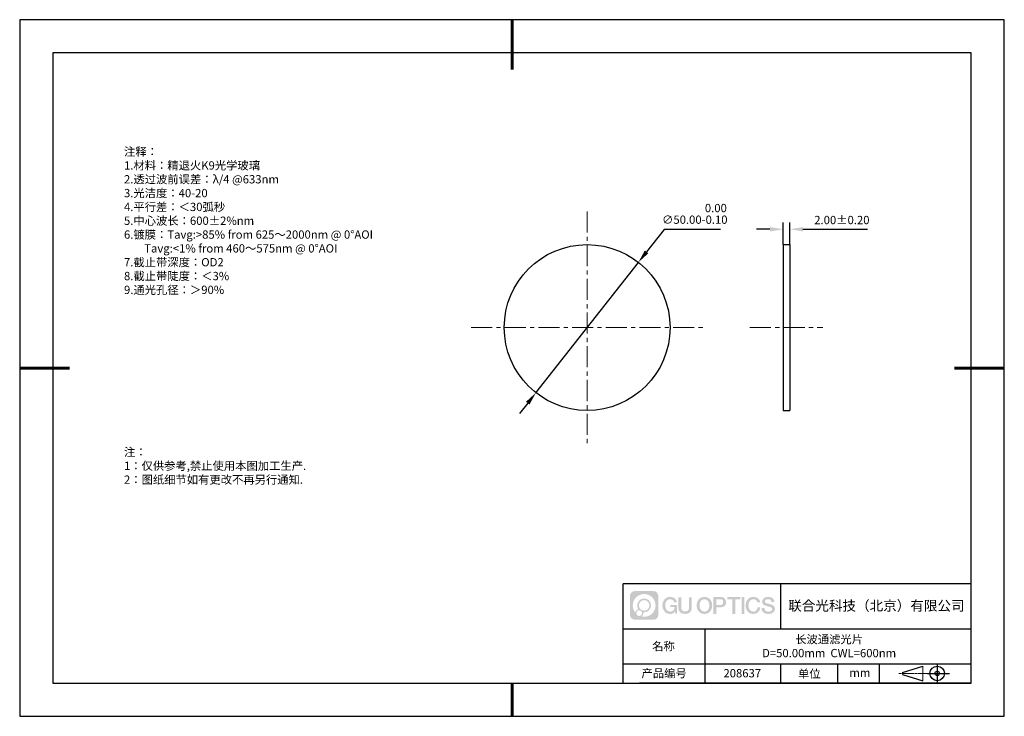
# Model space of a CAD drawing. Units: millimetres. Extents: x 0 to 297, y -2 to 208.
import ezdxf

# ---------------------------------------------------------------- set-up
doc = ezdxf.new("R2010")
doc.units = ezdxf.units.MM
doc.header["$PDSIZE"] = -1
doc.linetypes.add('CENTER', pattern=[10.16, 6.35, -1.27, 1.27, -1.27])
for name, color, linetype in [('1轮廓实线层', 7, 'Continuous'), ('6文字层', 3, 'Continuous'), ('细实线层', 7, 'Continuous')]:
    doc.layers.add(name, color=color, linetype=linetype)
for name, color, linetype, lineweight in [('3中心线层', 1, 'CENTER', 9), ('7标注层', 4, 'Continuous', 5), ('粗实线层', 7, 'Continuous', 25)]:
    doc.layers.add(name, color=color, linetype=linetype, lineweight=lineweight)
doc.styles.add('TH-GBD2M', font='calibri.ttf', dxfattribs={"width": 0.8, "height": 2.5})
doc.styles.add('标准', font='txt', dxfattribs={"height": 9.59})
doc.dimstyles.new('ISO-25', dxfattribs={"dimtxt": 2.5, "dimasz": 4, "dimexe": 1.25, "dimexo": 0.625, "dimtad": 1, "dimdsep": 46, "dimtxsty": 'Standard', "dimcen": 2.5, "dimadec": 0, "dimazin": 0, "dimtfac": 1, "dimtmove": 0, "dimatfit": 3, "dimfxl": 1, "dimarcsym": 0})
doc.dimstyles.new('TH-GBD2M', dxfattribs={"dimtxt": 3.5, "dimasz": 4, "dimexe": 2, "dimexo": 0, "dimgap": 1.5, "dimtad": 1, "dimdec": 4, "dimzin": 9, "dimdsep": 46, "dimtxsty": 'TH-GBD2M', "dimcen": 0, "dimclrt": 3, "dimadec": 0, "dimazin": 3, "dimtfac": 1, "dimtdec": 4, "dimtofl": 0, "dimtmove": 0, "dimatfit": 3, "dimfxl": 1, "dimtolj": 1, "dimtzin": 0, "dimarcsym": 0})

# ---------------------------------------------------------------- blocks, each defined once
blk = doc.blocks.new('*D9')
at = {"layer": '7标注层', "color": 0, "lineweight": -2, "transparency": 16777216}
for p, q in [((193.99, 144.94), (188.68, 138.19)), ((210.97, 144.94), (193.99, 144.94)), ((155.31, 95.73), (186.21, 135.04)), ((152.84, 92.59), (150.37, 89.44))]:
    blk.add_line(p, q, dxfattribs=at)
at = {"layer": '7标注层', "color": 0, "transparency": 16777216}
for points in [[(188.16, 138.6), (189.21, 137.77), (186.21, 135.04)], [(152.32, 93), (153.36, 92.17), (155.31, 95.73)]]:
    blk.add_solid(points, dxfattribs=at)
at = {"layer": 'Defpoints', "color": 0, "transparency": 16777216}
for p in [(186.21, 135.04), (155.31, 95.73)]:
    blk.add_point(p, dxfattribs=at)
at = {"layer": '7标注层', "color": 0, "transparency": 16777216, "insert": (203.24, 149.66), "char_height": 2.5, "attachment_point": 5, "style": 'TH-GBD2M'}
blk.add_mtext('∅50.00\\S 0.00^ -0.10;', dxfattribs=at)
blk = doc.blocks.new('*D10')
at = {"layer": '7标注层', "color": 0, "lineweight": -2, "transparency": 16777216}
for p, q in [((229.87, 140.39), (229.87, 147.02)), ((231.87, 140.39), (231.87, 147.02)), ((225.87, 145.02), (221.87, 145.02)), ((235.87, 145.02), (255.32, 145.02))]:
    blk.add_line(p, q, dxfattribs=at)
at = {"layer": '7标注层', "color": 0, "transparency": 16777216}
for points in [[(225.87, 145.69), (225.87, 144.36), (229.87, 145.02)], [(235.87, 145.69), (235.87, 144.36), (231.87, 145.02)]]:
    blk.add_solid(points, dxfattribs=at)
at = {"layer": 'Defpoints', "color": 0, "transparency": 16777216}
for p in [(231.87, 145.02), (229.87, 140.39), (231.87, 140.39)]:
    blk.add_point(p, dxfattribs=at)
at = {"layer": '7标注层', "color": 3, "transparency": 16777216, "insert": (247.6, 147.8), "char_height": 2.5, "attachment_point": 5, "style": 'TH-GBD2M'}
blk.add_mtext('\\A1;2.00±0.20', dxfattribs=at)
blk = doc.blocks.new('*X11')
at = {"layer": '粗实线层', "lineweight": 60}
for p, q in [((0, 105), (0, 90)), ((-148.5, 0), (-133.5, 0)), ((148.5, 0), (133.5, 0)), ((0, -105), (0, -95))]:
    blk.add_line(p, q, dxfattribs=at)
at = {"layer": '粗实线层'}
for p, q in [((-138.5, 95), (-138.5, -95)), ((138.5, 95), (-138.5, 95)), ((138.5, -95), (138.5, 95)), ((-138.5, -95), (138.5, -95))]:
    blk.add_line(p, q, dxfattribs=at)
at = {"layer": '细实线层'}
for p, q in [((148.5, 105), (-148.5, 105)), ((-148.5, 105), (-148.5, -105)), ((148.5, -105), (148.5, 105)), ((-148.5, -105), (148.5, -105))]:
    blk.add_line(p, q, dxfattribs=at)

msp = doc.modelspace()

# ---------------------------------------------------------------- hatches: boundary and pattern name
at = {"layer": '3中心线层'}
h = msp.add_hatch(color=0, dxfattribs=at)
h.dxf.hatch_style = 1
edge = h.paths.add_edge_path()
edge.add_spline(control_points=[(192.258, 34.445), (192.258, 35.259), (191.599, 35.918), (190.785, 35.918)], knot_values=[7, 7, 7, 7, 8, 8, 8, 8], degree=3, periodic=0)
edge.add_spline(control_points=[(190.785, 35.918), (190.785, 35.918), (185.136, 35.918), (185.136, 35.918)], knot_values=[0, 0, 0, 0, 1, 1, 1, 1], degree=3, periodic=0)
edge.add_spline(control_points=[(185.136, 35.918), (184.322, 35.918), (183.662, 35.259), (183.662, 34.445), (183.662, 34.445), (183.662, 28.796), (183.662, 28.796)], knot_values=[1, 1, 1, 1, 2, 2, 2, 3, 3, 3, 3], degree=3, periodic=0)
edge.add_spline(control_points=[(183.662, 28.796), (183.662, 27.982), (184.322, 27.322), (185.136, 27.322), (185.136, 27.322), (190.785, 27.322), (190.785, 27.322)], knot_values=[3, 3, 3, 3, 4, 4, 4, 5, 5, 5, 5], degree=3, periodic=0)
edge.add_spline(control_points=[(190.785, 27.322), (191.599, 27.322), (192.258, 27.982), (192.258, 28.796), (192.258, 28.796), (192.258, 34.445), (192.258, 34.445)], knot_values=[5, 5, 5, 5, 6, 6, 6, 7, 7, 7, 7], degree=3, periodic=0)
edge = h.paths.add_edge_path(flags=16)
edge.add_spline(control_points=[(184.522, 31.62), (184.522, 33.519), (186.061, 35.059), (187.96, 35.059)], knot_values=[10, 10, 10, 10, 11, 11, 11, 11], degree=3, periodic=0)
edge.add_spline(control_points=[(187.96, 35.059), (189.859, 35.059), (191.399, 33.519), (191.399, 31.62)], knot_values=[11, 11, 11, 11, 12, 12, 12, 12], degree=3, periodic=0)
edge.add_spline(control_points=[(191.399, 31.62), (191.399, 29.721), (189.859, 28.182), (187.96, 28.182)], knot_values=[12, 12, 12, 12, 13, 13, 13, 13], degree=3, periodic=0)
edge.add_spline(control_points=[(187.96, 28.182), (187.691, 28.182), (187.43, 28.214), (187.179, 28.273)], knot_values=[0, 0, 0, 0, 1, 1, 1, 1], degree=3, periodic=0)
edge.add_spline(control_points=[(187.179, 28.273), (187.502, 28.494), (187.715, 28.866), (187.715, 29.287)], knot_values=[1, 1, 1, 1, 2, 2, 2, 2], degree=3, periodic=0)
edge.add_spline(control_points=[(187.715, 29.287), (187.715, 29.378), (187.705, 29.466), (187.686, 29.551)], knot_values=[2, 2, 2, 2, 3, 3, 3, 3], degree=3, periodic=0)
edge.add_spline(control_points=[(187.686, 29.551), (187.776, 29.539), (187.867, 29.533), (187.96, 29.533)], knot_values=[3, 3, 3, 3, 4, 4, 4, 4], degree=3, periodic=0)
edge.add_spline(control_points=[(187.96, 29.533), (189.113, 29.533), (190.048, 30.467), (190.048, 31.62)], knot_values=[4, 4, 4, 4, 5, 5, 5, 5], degree=3, periodic=0)
edge.add_spline(control_points=[(190.048, 31.62), (190.048, 32.773), (189.113, 33.708), (187.96, 33.708), (186.807, 33.708), (185.873, 32.773), (185.873, 31.62)], knot_values=[5, 5, 5, 5, 6, 6, 6, 7, 7, 7, 7], degree=3, periodic=0)
edge.add_spline(control_points=[(185.873, 31.62), (185.873, 31.201), (185.997, 30.811), (186.21, 30.483)], knot_values=[7, 7, 7, 7, 8, 8, 8, 8], degree=3, periodic=0)
edge.add_spline(control_points=[(186.21, 30.483), (185.725, 30.372), (185.35, 29.973), (185.273, 29.477)], knot_values=[8, 8, 8, 8, 9, 9, 9, 9], degree=3, periodic=0)
edge.add_spline(control_points=[(185.273, 29.477), (184.803, 30.064), (184.522, 30.809), (184.522, 31.62)], knot_values=[9, 9, 9, 9, 10, 10, 10, 10], degree=3, periodic=0)
edge = h.paths.add_edge_path(flags=16)
edge.add_spline(control_points=[(186.364, 31.62), (186.364, 32.502), (187.079, 33.217), (187.96, 33.217), (188.842, 33.217), (189.557, 32.502), (189.557, 31.62), (189.557, 30.739), (188.842, 30.024), (187.96, 30.024), (187.079, 30.024), (186.364, 30.739), (186.364, 31.62)], knot_values=[0, 0, 0, 0, 1, 1, 1, 2, 2, 2, 3, 3, 3, 4, 4, 4, 4], degree=3, periodic=0)
edge = h.paths.add_edge_path(flags=16)
edge.add_spline(control_points=[(185.627, 29.287), (185.627, 29.762), (186.012, 30.147), (186.487, 30.147), (186.961, 30.147), (187.346, 29.762), (187.346, 29.287)], knot_values=[1, 1, 1, 1, 2, 2, 2, 3, 3, 3, 3], degree=3, periodic=0)
edge.add_spline(control_points=[(187.346, 29.287), (187.346, 28.812), (186.961, 28.427), (186.487, 28.427)], knot_values=[3, 3, 3, 3, 4, 4, 4, 4], degree=3, periodic=0)
edge.add_spline(control_points=[(186.487, 28.427), (186.012, 28.427), (185.627, 28.812), (185.627, 29.287)], knot_values=[0, 0, 0, 0, 1, 1, 1, 1], degree=3, periodic=0)
edge = h.paths.add_edge_path()
edge.add_spline(control_points=[(197.029, 32.519), (197.029, 32.519), (197.853, 32.519), (197.853, 32.519), (197.724, 33.629), (196.84, 34.202), (195.787, 34.202)], knot_values=[5, 5, 5, 5, 6, 6, 6, 7, 7, 7, 7], degree=3, periodic=0)
edge.add_spline(control_points=[(195.787, 34.202), (194.343, 34.202), (193.479, 33.029), (193.479, 31.623)], knot_values=[4, 4, 4, 4, 5, 5, 5, 5], degree=3, periodic=0)
edge.add_spline(control_points=[(193.479, 31.623), (193.479, 30.216), (194.343, 29.044), (195.787, 29.044)], knot_values=[3, 3, 3, 3, 4, 4, 4, 4], degree=3, periodic=0)
edge.add_spline(control_points=[(195.787, 29.044), (196.375, 29.044), (196.786, 29.216), (197.239, 29.74)], knot_values=[2, 2, 2, 2, 3, 3, 3, 3], degree=3, periodic=0)
edge.add_spline(control_points=[(197.239, 29.74), (197.239, 29.74), (197.367, 29.161), (197.367, 29.161), (197.367, 29.161), (197.502, 29.161), (197.637, 29.161)], knot_values=[0.5, 0.5, 0.5, 0.5, 1.5, 1.5, 1.5, 2, 2, 2, 2], degree=3, periodic=0)
edge.add_spline(control_points=[(197.637, 29.161), (197.772, 29.161), (197.907, 29.161), (197.907, 29.161), (197.907, 29.161), (197.907, 29.323), (197.907, 29.566)], knot_values=[14.749965, 14.749965, 14.749965, 14.749965, 15.249965, 15.249965, 15.249965, 15.5, 15.5, 15.5, 15.5], degree=3, periodic=0)
edge.add_spline(control_points=[(197.907, 29.566), (197.907, 29.809), (197.907, 30.133), (197.907, 30.458)], knot_values=[14.49997, 14.49997, 14.49997, 14.49997, 14.749965, 14.749965, 14.749965, 14.749965], degree=3, periodic=0)
edge.add_spline(control_points=[(197.907, 30.458), (197.907, 30.62), (197.907, 30.782), (197.907, 30.933)], knot_values=[14.3749725, 14.3749725, 14.3749725, 14.3749725, 14.49997, 14.49997, 14.49997, 14.49997], degree=3, periodic=0)
edge.add_spline(control_points=[(197.907, 30.933), (197.907, 31.161), (197.907, 31.366), (197.907, 31.515)], knot_values=[14.1874762, 14.1874762, 14.1874762, 14.1874762, 14.3749725, 14.3749725, 14.3749725, 14.3749725], degree=3, periodic=0)
edge.add_spline(control_points=[(197.907, 31.515), (197.907, 31.564), (197.907, 31.607), (197.907, 31.642)], knot_values=[14.1249775, 14.1249775, 14.1249775, 14.1249775, 14.1874762, 14.1874762, 14.1874762, 14.1874762], degree=3, periodic=0)
edge.add_spline(control_points=[(197.907, 31.642), (197.907, 31.66), (197.907, 31.676), (197.907, 31.69)], knot_values=[14.0937281, 14.0937281, 14.0937281, 14.0937281, 14.1249775, 14.1249775, 14.1249775, 14.1249775], degree=3, periodic=0)
edge.add_spline(control_points=[(197.907, 31.69), (197.907, 31.703), (197.907, 31.715), (197.907, 31.725)], knot_values=[14.0624788, 14.0624788, 14.0624788, 14.0624788, 14.0937281, 14.0937281, 14.0937281, 14.0937281], degree=3, periodic=0)
edge.add_spline(control_points=[(197.907, 31.754), (197.907, 31.754), (197.907, 31.754), (197.907, 31.754), (197.907, 31.754), (197.907, 31.754), (197.907, 31.754)], knot_values=[13.9999796, 13.9999796, 13.9999796, 13.9999796, 14, 14, 14, 14.0007124, 14.0007124, 14.0007124, 14.0007124], degree=3, periodic=0)
edge.add_spline(control_points=[(197.907, 31.754), (197.907, 31.754), (197.394, 31.754), (196.881, 31.754)], knot_values=[13.49999, 13.49999, 13.49999, 13.49999, 13.9999796, 13.9999796, 13.9999796, 13.9999796], degree=3, periodic=0)
edge.add_spline(control_points=[(196.881, 31.754), (196.368, 31.754), (195.855, 31.754), (195.855, 31.754), (195.855, 31.754), (195.855, 31.754), (195.855, 31.754)], knot_values=[12.9990234, 12.9990234, 12.9990234, 12.9990234, 13.4990134, 13.4990134, 13.4990134, 13.49999, 13.49999, 13.49999, 13.49999], degree=3, periodic=0)
edge.add_spline(control_points=[(195.855, 31.746), (195.855, 31.744), (195.855, 31.741), (195.855, 31.738)], knot_values=[12.9062519, 12.9062519, 12.9062519, 12.9062519, 12.9375013, 12.9375013, 12.9375013, 12.9375013], degree=3, periodic=0)
edge.add_spline(control_points=[(195.855, 31.726), (195.855, 31.717), (195.855, 31.706), (195.855, 31.693)], knot_values=[12.8125037, 12.8125037, 12.8125037, 12.8125037, 12.8750025, 12.8750025, 12.8750025, 12.8750025], degree=3, periodic=0)
edge.add_spline(control_points=[(195.855, 31.693), (195.855, 31.681), (195.855, 31.667), (195.855, 31.651)], knot_values=[12.750005, 12.750005, 12.750005, 12.750005, 12.8125037, 12.8125037, 12.8125037, 12.8125037], degree=3, periodic=0)
edge.add_spline(control_points=[(195.855, 31.651), (195.855, 31.621), (195.855, 31.585), (195.855, 31.546)], knot_values=[12.6250075, 12.6250075, 12.6250075, 12.6250075, 12.750005, 12.750005, 12.750005, 12.750005], degree=3, periodic=0)
edge.add_spline(control_points=[(195.855, 31.546), (195.855, 31.508), (195.855, 31.467), (195.855, 31.426)], knot_values=[12.50001, 12.50001, 12.50001, 12.50001, 12.6250075, 12.6250075, 12.6250075, 12.6250075], degree=3, periodic=0)
edge.add_spline(control_points=[(195.855, 31.426), (195.855, 31.344), (195.855, 31.262), (195.855, 31.201)], knot_values=[12.250015, 12.250015, 12.250015, 12.250015, 12.50001, 12.50001, 12.50001, 12.50001], degree=3, periodic=0)
edge.add_spline(control_points=[(195.855, 31.201), (195.855, 31.14), (195.855, 31.099), (195.855, 31.099), (195.855, 31.099), (195.855, 31.099), (195.855, 31.099)], knot_values=[11.9992876, 11.9992876, 11.9992876, 11.9992876, 12.2493026, 12.2493026, 12.2493026, 12.250015, 12.250015, 12.250015, 12.250015], degree=3, periodic=0)
edge.add_spline(control_points=[(195.869, 31.099), (195.874, 31.099), (195.88, 31.099), (195.887, 31.099)], knot_values=[11.9062719, 11.9062719, 11.9062719, 11.9062719, 11.9375212, 11.9375212, 11.9375212, 11.9375212], degree=3, periodic=0)
edge.add_spline(control_points=[(195.887, 31.099), (195.893, 31.099), (195.901, 31.099), (195.91, 31.099)], knot_values=[11.8750225, 11.8750225, 11.8750225, 11.8750225, 11.9062719, 11.9062719, 11.9062719, 11.9062719], degree=3, periodic=0)
edge.add_spline(control_points=[(195.91, 31.099), (195.928, 31.099), (195.949, 31.099), (195.973, 31.099)], knot_values=[11.8125238, 11.8125238, 11.8125238, 11.8125238, 11.8750225, 11.8750225, 11.8750225, 11.8750225], degree=3, periodic=0)
edge.add_spline(control_points=[(195.973, 31.099), (195.998, 31.099), (196.025, 31.099), (196.055, 31.099)], knot_values=[11.750025, 11.750025, 11.750025, 11.750025, 11.8125238, 11.8125238, 11.8125238, 11.8125238], degree=3, periodic=0)
edge.add_spline(control_points=[(196.055, 31.099), (196.115, 31.099), (196.186, 31.099), (196.261, 31.099)], knot_values=[11.6250275, 11.6250275, 11.6250275, 11.6250275, 11.750025, 11.750025, 11.750025, 11.750025], degree=3, periodic=0)
edge.add_spline(control_points=[(196.261, 31.099), (196.336, 31.099), (196.416, 31.099), (196.496, 31.099)], knot_values=[11.50003, 11.50003, 11.50003, 11.50003, 11.6250275, 11.6250275, 11.6250275, 11.6250275], degree=3, periodic=0)
edge.add_spline(control_points=[(196.496, 31.099), (196.656, 31.099), (196.817, 31.099), (196.937, 31.099)], knot_values=[11.250035, 11.250035, 11.250035, 11.250035, 11.50003, 11.50003, 11.50003, 11.50003], degree=3, periodic=0)
edge.add_spline(control_points=[(196.937, 31.099), (197.057, 31.099), (197.137, 31.099), (197.137, 31.099), (197.124, 30.264), (196.651, 29.733), (195.787, 29.747)], knot_values=[10, 10, 10, 10, 10.250035, 10.250035, 10.250035, 11.250035, 11.250035, 11.250035, 11.250035], degree=3, periodic=0)
edge.add_spline(control_points=[(195.787, 29.747), (194.755, 29.747), (194.323, 30.678), (194.323, 31.623)], knot_values=[9, 9, 9, 9, 10, 10, 10, 10], degree=3, periodic=0)
edge.add_spline(control_points=[(194.323, 31.623), (194.323, 32.567), (194.755, 33.498), (195.787, 33.498)], knot_values=[8, 8, 8, 8, 9, 9, 9, 9], degree=3, periodic=0)
edge.add_spline(control_points=[(195.787, 33.498), (196.395, 33.498), (196.948, 33.167), (197.029, 32.519)], knot_values=[7, 7, 7, 7, 8, 8, 8, 8], degree=3, periodic=0)
edge = h.paths.add_edge_path()
edge.add_spline(control_points=[(199.141, 31.213), (199.141, 31.213), (199.141, 34.079), (199.141, 34.079), (199.141, 34.079), (198.925, 34.079), (198.709, 34.079)], knot_values=[0.5, 0.5, 0.5, 0.5, 1.5, 1.5, 1.5, 2, 2, 2, 2], degree=3, periodic=0)
edge.add_spline(control_points=[(198.709, 34.079), (198.492, 34.079), (198.276, 34.079), (198.276, 34.079), (198.276, 34.079), (198.276, 33.292), (198.276, 32.505)], knot_values=[9.5, 9.5, 9.5, 9.5, 10, 10, 10, 10.5, 10.5, 10.5, 10.5], degree=3, periodic=0)
edge.add_spline(control_points=[(198.276, 32.505), (198.276, 31.718), (198.276, 30.931), (198.276, 30.931), (198.276, 29.671), (199.086, 29.044), (200.305, 29.044)], knot_values=[8, 8, 8, 8, 8.5, 8.5, 8.5, 9.5, 9.5, 9.5, 9.5], degree=3, periodic=0)
edge.add_spline(control_points=[(200.305, 29.044), (201.524, 29.044), (202.334, 29.671), (202.334, 30.931)], knot_values=[7, 7, 7, 7, 8, 8, 8, 8], degree=3, periodic=0)
edge.add_spline(control_points=[(202.334, 30.931), (202.334, 30.931), (202.334, 34.079), (202.334, 34.079), (202.334, 34.079), (202.118, 34.079), (201.901, 34.079)], knot_values=[5.5, 5.5, 5.5, 5.5, 6.5, 6.5, 6.5, 7, 7, 7, 7], degree=3, periodic=0)
edge.add_spline(control_points=[(201.901, 34.079), (201.685, 34.079), (201.468, 34.079), (201.468, 34.079), (201.468, 34.079), (201.468, 33.362), (201.468, 32.646)], knot_values=[4.5, 4.5, 4.5, 4.5, 5, 5, 5, 5.5, 5.5, 5.5, 5.5], degree=3, periodic=0)
edge.add_spline(control_points=[(201.468, 32.646), (201.468, 31.93), (201.468, 31.213), (201.468, 31.213), (201.468, 30.552), (201.427, 29.788), (200.305, 29.788)], knot_values=[3, 3, 3, 3, 3.5, 3.5, 3.5, 4.5, 4.5, 4.5, 4.5], degree=3, periodic=0)
edge.add_spline(control_points=[(200.305, 29.788), (199.183, 29.788), (199.141, 30.552), (199.141, 31.213)], knot_values=[2, 2, 2, 2, 3, 3, 3, 3], degree=3, periodic=0)
edge = h.paths.add_edge_path()
edge.add_spline(control_points=[(208.483, 31.616), (208.483, 30.216), (207.609, 29.05), (206.147, 29.05), (204.684, 29.05), (203.81, 30.216), (203.81, 31.616), (203.81, 33.016), (204.684, 34.182), (206.147, 34.182), (207.609, 34.182), (208.483, 33.016), (208.483, 31.616)], knot_values=[0, 0, 0, 0, 1, 1, 1, 2, 2, 2, 3, 3, 3, 4, 4, 4, 4], degree=3, periodic=0)
edge = h.paths.add_edge_path(flags=16)
edge.add_spline(control_points=[(206.147, 33.483), (207.192, 33.483), (207.629, 32.556), (207.629, 31.616)], knot_values=[2, 2, 2, 2, 3, 3, 3, 3], degree=3, periodic=0)
edge.add_spline(control_points=[(207.629, 31.616), (207.629, 30.676), (207.192, 29.75), (206.147, 29.75)], knot_values=[1, 1, 1, 1, 2, 2, 2, 2], degree=3, periodic=0)
edge.add_spline(control_points=[(206.147, 29.75), (205.101, 29.75), (204.664, 30.676), (204.664, 31.616)], knot_values=[0, 0, 0, 0, 1, 1, 1, 1], degree=3, periodic=0)
edge.add_spline(control_points=[(204.664, 31.616), (204.664, 32.556), (205.101, 33.483), (206.147, 33.483)], knot_values=[3, 3, 3, 3, 4, 4, 4, 4], degree=3, periodic=0)
edge = h.paths.add_edge_path()
edge.add_spline(control_points=[(212.665, 32.605), (212.665, 33.248), (212.398, 34.202), (211.004, 34.202)], knot_values=[1, 1, 1, 1, 2, 2, 2, 2], degree=3, periodic=0)
edge.add_spline(control_points=[(211.004, 34.202), (211.004, 34.202), (208.852, 34.202), (208.852, 34.202), (208.852, 34.202), (208.852, 33.879), (208.852, 33.396)], knot_values=[6.749965, 6.749965, 6.749965, 6.749965, 7.749965, 7.749965, 7.749965, 8, 8, 8, 8], degree=3, periodic=0)
edge.add_spline(control_points=[(208.852, 33.396), (208.852, 32.912), (208.852, 32.267), (208.852, 31.622)], knot_values=[6.49997, 6.49997, 6.49997, 6.49997, 6.749965, 6.749965, 6.749965, 6.749965], degree=3, periodic=0)
edge.add_spline(control_points=[(208.852, 31.622), (208.852, 31.3), (208.852, 30.978), (208.852, 30.676)], knot_values=[6.3749725, 6.3749725, 6.3749725, 6.3749725, 6.49997, 6.49997, 6.49997, 6.49997], degree=3, periodic=0)
edge.add_spline(control_points=[(208.852, 30.676), (208.852, 30.373), (208.852, 30.091), (208.852, 29.85)], knot_values=[6.249975, 6.249975, 6.249975, 6.249975, 6.3749725, 6.3749725, 6.3749725, 6.3749725], degree=3, periodic=0)
edge.add_spline(control_points=[(208.852, 29.85), (208.852, 29.729), (208.852, 29.618), (208.852, 29.52)], knot_values=[6.1874762, 6.1874762, 6.1874762, 6.1874762, 6.249975, 6.249975, 6.249975, 6.249975], degree=3, periodic=0)
edge.add_spline(control_points=[(208.852, 29.52), (208.852, 29.422), (208.852, 29.336), (208.852, 29.265)], knot_values=[6.1249775, 6.1249775, 6.1249775, 6.1249775, 6.1874762, 6.1874762, 6.1874762, 6.1874762], degree=3, periodic=0)
edge.add_spline(control_points=[(208.852, 29.265), (208.852, 29.23), (208.852, 29.199), (208.852, 29.171)], knot_values=[6.0937281, 6.0937281, 6.0937281, 6.0937281, 6.1249775, 6.1249775, 6.1249775, 6.1249775], degree=3, periodic=0)
edge.add_spline(control_points=[(208.852, 29.171), (208.852, 29.144), (208.852, 29.121), (208.852, 29.102)], knot_values=[6.0624788, 6.0624788, 6.0624788, 6.0624788, 6.0937281, 6.0937281, 6.0937281, 6.0937281], degree=3, periodic=0)
edge.add_spline(control_points=[(208.852, 29.102), (208.852, 29.092), (208.852, 29.084), (208.852, 29.077)], knot_values=[6.0468541, 6.0468541, 6.0468541, 6.0468541, 6.0624787, 6.0624787, 6.0624787, 6.0624787], degree=3, periodic=0)
edge.add_spline(control_points=[(208.852, 29.077), (208.852, 29.07), (208.852, 29.063), (208.852, 29.059)], knot_values=[6.0312294, 6.0312294, 6.0312294, 6.0312294, 6.0468541, 6.0468541, 6.0468541, 6.0468541], degree=3, periodic=0)
edge.add_spline(control_points=[(208.852, 29.044), (208.852, 29.044), (208.852, 29.044), (208.852, 29.044), (208.852, 29.044), (208.852, 29.044), (208.852, 29.044)], knot_values=[5.9999791, 5.9999791, 5.9999791, 5.9999791, 6, 6, 6, 6.0004683, 6.0004683, 6.0004683, 6.0004683], degree=3, periodic=0)
edge.add_spline(control_points=[(208.852, 29.044), (208.852, 29.044), (209.066, 29.044), (209.279, 29.044)], knot_values=[5.49999, 5.49999, 5.49999, 5.49999, 5.9999791, 5.9999791, 5.9999791, 5.9999791], degree=3, periodic=0)
edge.add_spline(control_points=[(209.279, 29.044), (209.493, 29.044), (209.706, 29.044), (209.706, 29.044), (209.706, 29.044), (209.706, 29.044), (209.706, 29.044)], knot_values=[4.9995117, 4.9995117, 4.9995117, 4.9995117, 5.4995017, 5.4995017, 5.4995017, 5.49999, 5.49999, 5.49999, 5.49999], degree=3, periodic=0)
edge.add_spline(control_points=[(209.706, 29.056), (209.706, 29.059), (209.706, 29.062), (209.706, 29.066)], knot_values=[4.9375012, 4.9375012, 4.9375012, 4.9375012, 4.9531259, 4.9531259, 4.9531259, 4.9531259], degree=3, periodic=0)
edge.add_spline(control_points=[(209.706, 29.066), (209.706, 29.073), (209.706, 29.082), (209.706, 29.093)], knot_values=[4.9062519, 4.9062519, 4.9062519, 4.9062519, 4.9375012, 4.9375012, 4.9375012, 4.9375012], degree=3, periodic=0)
edge.add_spline(control_points=[(209.706, 29.093), (209.706, 29.103), (209.706, 29.115), (209.706, 29.129)], knot_values=[4.8750025, 4.8750025, 4.8750025, 4.8750025, 4.9062519, 4.9062519, 4.9062519, 4.9062519], degree=3, periodic=0)
edge.add_spline(control_points=[(209.706, 29.129), (209.706, 29.156), (209.706, 29.189), (209.706, 29.226)], knot_values=[4.8125037, 4.8125037, 4.8125037, 4.8125037, 4.8750025, 4.8750025, 4.8750025, 4.8750025], degree=3, periodic=0)
edge.add_spline(control_points=[(209.706, 29.226), (209.706, 29.264), (209.706, 29.307), (209.706, 29.353)], knot_values=[4.750005, 4.750005, 4.750005, 4.750005, 4.8125037, 4.8125037, 4.8125037, 4.8125037], degree=3, periodic=0)
edge.add_spline(control_points=[(209.706, 29.353), (209.706, 29.446), (209.706, 29.554), (209.706, 29.67)], knot_values=[4.6250075, 4.6250075, 4.6250075, 4.6250075, 4.750005, 4.750005, 4.750005, 4.750005], degree=3, periodic=0)
edge.add_spline(control_points=[(209.706, 29.67), (209.706, 29.786), (209.706, 29.91), (209.706, 30.033)], knot_values=[4.50001, 4.50001, 4.50001, 4.50001, 4.6250075, 4.6250075, 4.6250075, 4.6250075], degree=3, periodic=0)
edge.add_spline(control_points=[(209.706, 30.033), (209.706, 30.281), (209.706, 30.528), (209.706, 30.714)], knot_values=[4.250015, 4.250015, 4.250015, 4.250015, 4.50001, 4.50001, 4.50001, 4.50001], degree=3, periodic=0)
edge.add_spline(control_points=[(209.706, 30.714), (209.706, 30.899), (209.706, 31.023), (209.706, 31.023), (209.706, 31.023), (209.706, 31.023), (209.706, 31.023)], knot_values=[3.9992876, 3.9992876, 3.9992876, 3.9992876, 4.2493026, 4.2493026, 4.2493026, 4.250015, 4.250015, 4.250015, 4.250015], degree=3, periodic=0)
edge.add_spline(control_points=[(209.721, 31.023), (209.726, 31.023), (209.731, 31.023), (209.738, 31.023)], knot_values=[3.9062719, 3.9062719, 3.9062719, 3.9062719, 3.9375212, 3.9375212, 3.9375212, 3.9375212], degree=3, periodic=0)
edge.add_spline(control_points=[(209.738, 31.023), (209.745, 31.023), (209.753, 31.023), (209.762, 31.023)], knot_values=[3.8750225, 3.8750225, 3.8750225, 3.8750225, 3.9062719, 3.9062719, 3.9062719, 3.9062719], degree=3, periodic=0)
edge.add_spline(control_points=[(209.762, 31.023), (209.78, 31.023), (209.801, 31.023), (209.826, 31.023)], knot_values=[3.8125237, 3.8125237, 3.8125237, 3.8125237, 3.8750225, 3.8750225, 3.8750225, 3.8750225], degree=3, periodic=0)
edge.add_spline(control_points=[(209.826, 31.023), (209.851, 31.023), (209.879, 31.023), (209.909, 31.023)], knot_values=[3.750025, 3.750025, 3.750025, 3.750025, 3.8125237, 3.8125237, 3.8125237, 3.8125237], degree=3, periodic=0)
edge.add_spline(control_points=[(209.909, 31.023), (209.97, 31.023), (210.041, 31.023), (210.117, 31.023)], knot_values=[3.6250275, 3.6250275, 3.6250275, 3.6250275, 3.750025, 3.750025, 3.750025, 3.750025], degree=3, periodic=0)
edge.add_spline(control_points=[(210.117, 31.023), (210.193, 31.023), (210.274, 31.023), (210.355, 31.023)], knot_values=[3.50003, 3.50003, 3.50003, 3.50003, 3.6250275, 3.6250275, 3.6250275, 3.6250275], degree=3, periodic=0)
edge.add_spline(control_points=[(210.355, 31.023), (210.518, 31.023), (210.68, 31.023), (210.802, 31.023)], knot_values=[3.250035, 3.250035, 3.250035, 3.250035, 3.50003, 3.50003, 3.50003, 3.50003], degree=3, periodic=0)
edge.add_spline(control_points=[(210.802, 31.023), (210.923, 31.023), (211.004, 31.023), (211.004, 31.023), (212.398, 31.016), (212.665, 31.969), (212.665, 32.605)], knot_values=[2, 2, 2, 2, 2.250035, 2.250035, 2.250035, 3.250035, 3.250035, 3.250035, 3.250035], degree=3, periodic=0)
edge = h.paths.add_edge_path(flags=16)
edge.add_spline(control_points=[(210.338, 33.465), (210.496, 33.465), (210.654, 33.465), (210.773, 33.465)], knot_values=[3.250015, 3.250015, 3.250015, 3.250015, 3.50001, 3.50001, 3.50001, 3.50001], degree=3, periodic=0)
edge.add_spline(control_points=[(210.773, 33.465), (210.891, 33.465), (210.97, 33.465), (210.97, 33.465), (211.421, 33.465), (211.811, 33.291), (211.811, 32.612)], knot_values=[2, 2, 2, 2, 2.250015, 2.250015, 2.250015, 3.250015, 3.250015, 3.250015, 3.250015], degree=3, periodic=0)
edge.add_spline(control_points=[(211.811, 32.612), (211.811, 31.962), (211.339, 31.76), (210.957, 31.76)], knot_values=[1, 1, 1, 1, 2, 2, 2, 2], degree=3, periodic=0)
edge.add_spline(control_points=[(210.957, 31.76), (210.957, 31.76), (209.706, 31.76), (209.706, 31.76), (209.706, 31.76), (209.706, 32.186), (209.706, 32.612)], knot_values=[4.49999, 4.49999, 4.49999, 4.49999, 5.49999, 5.49999, 5.49999, 6, 6, 6, 6], degree=3, periodic=0)
edge.add_spline(control_points=[(209.706, 32.612), (209.706, 33.039), (209.706, 33.465), (209.706, 33.465), (209.706, 33.465), (209.706, 33.465), (209.706, 33.465)], knot_values=[3.9992676, 3.9992676, 3.9992676, 3.9992676, 4.4992576, 4.4992576, 4.4992576, 4.49999, 4.49999, 4.49999, 4.49999], degree=3, periodic=0)
edge.add_spline(control_points=[(209.72, 33.465), (209.725, 33.465), (209.731, 33.465), (209.738, 33.465)], knot_values=[3.9062519, 3.9062519, 3.9062519, 3.9062519, 3.9375012, 3.9375012, 3.9375012, 3.9375012], degree=3, periodic=0)
edge.add_spline(control_points=[(209.738, 33.465), (209.744, 33.465), (209.752, 33.465), (209.761, 33.465)], knot_values=[3.8750025, 3.8750025, 3.8750025, 3.8750025, 3.9062519, 3.9062519, 3.9062519, 3.9062519], degree=3, periodic=0)
edge.add_spline(control_points=[(209.761, 33.465), (209.778, 33.465), (209.799, 33.465), (209.823, 33.465)], knot_values=[3.8125037, 3.8125037, 3.8125037, 3.8125037, 3.8750025, 3.8750025, 3.8750025, 3.8750025], degree=3, periodic=0)
edge.add_spline(control_points=[(209.823, 33.465), (209.847, 33.465), (209.874, 33.465), (209.904, 33.465)], knot_values=[3.750005, 3.750005, 3.750005, 3.750005, 3.8125037, 3.8125037, 3.8125037, 3.8125037], degree=3, periodic=0)
edge.add_spline(control_points=[(209.904, 33.465), (209.963, 33.465), (210.032, 33.465), (210.106, 33.465)], knot_values=[3.6250075, 3.6250075, 3.6250075, 3.6250075, 3.750005, 3.750005, 3.750005, 3.750005], degree=3, periodic=0)
edge.add_spline(control_points=[(210.106, 33.465), (210.18, 33.465), (210.259, 33.465), (210.338, 33.465)], knot_values=[3.50001, 3.50001, 3.50001, 3.50001, 3.6250075, 3.6250075, 3.6250075, 3.6250075], degree=3, periodic=0)
h.paths.add_polyline_path([(216.968, 34.202), (213.034, 34.202), (213.034, 33.421), (214.572, 33.421), (214.572, 29.044), (215.423, 29.044), (215.423, 33.421), (216.968, 33.421)])
h.paths.add_polyline_path([(218.197, 34.202), (217.337, 34.202), (217.337, 29.044), (218.197, 29.044)])
edge = h.paths.add_edge_path()
edge.add_spline(control_points=[(222.555, 32.519), (222.769, 32.519), (222.983, 32.519), (222.983, 32.519), (222.881, 33.581), (222.011, 34.195), (220.908, 34.202)], knot_values=[8, 8, 8, 8, 8.5, 8.5, 8.5, 9.5, 9.5, 9.5, 9.5], degree=3, periodic=0)
edge.add_spline(control_points=[(220.908, 34.202), (219.443, 34.202), (218.566, 33.029), (218.566, 31.623)], knot_values=[7, 7, 7, 7, 8, 8, 8, 8], degree=3, periodic=0)
edge.add_spline(control_points=[(218.566, 31.623), (218.566, 30.216), (219.443, 29.044), (220.908, 29.044)], knot_values=[6, 6, 6, 6, 7, 7, 7, 7], degree=3, periodic=0)
edge.add_spline(control_points=[(220.908, 29.044), (222.093, 29.044), (222.922, 29.857), (222.99, 31.037)], knot_values=[5, 5, 5, 5, 6, 6, 6, 6], degree=3, periodic=0)
edge.add_spline(control_points=[(222.99, 31.037), (222.99, 31.037), (222.155, 31.037), (222.155, 31.037), (222.086, 30.319), (221.668, 29.747), (220.908, 29.747)], knot_values=[3, 3, 3, 3, 4, 4, 4, 5, 5, 5, 5], degree=3, periodic=0)
edge.add_spline(control_points=[(220.908, 29.747), (219.86, 29.747), (219.422, 30.678), (219.422, 31.623)], knot_values=[2, 2, 2, 2, 3, 3, 3, 3], degree=3, periodic=0)
edge.add_spline(control_points=[(219.422, 31.623), (219.422, 32.567), (219.86, 33.498), (220.908, 33.498)], knot_values=[1, 1, 1, 1, 2, 2, 2, 2], degree=3, periodic=0)
edge.add_spline(control_points=[(220.908, 33.498), (221.62, 33.498), (221.983, 33.085), (222.127, 32.519)], knot_values=[0, 0, 0, 0, 1, 1, 1, 1], degree=3, periodic=0)
edge.add_spline(control_points=[(222.127, 32.519), (222.127, 32.519), (222.341, 32.519), (222.555, 32.519)], knot_values=[9.5, 9.5, 9.5, 9.5, 10, 10, 10, 10], degree=3, periodic=0)
edge = h.paths.add_edge_path()
edge.add_spline(control_points=[(225.435, 29.044), (226.425, 29.044), (227.414, 29.485), (227.414, 30.588)], knot_values=[13, 13, 13, 13, 14, 14, 14, 14], degree=3, periodic=0)
edge.add_spline(control_points=[(227.414, 30.588), (227.414, 31.099), (227.101, 31.65), (226.446, 31.843)], knot_values=[12, 12, 12, 12, 13, 13, 13, 13], degree=3, periodic=0)
edge.add_spline(control_points=[(226.446, 31.843), (226.188, 31.919), (225.087, 32.202), (225.01, 32.223)], knot_values=[11, 11, 11, 11, 12, 12, 12, 12], degree=3, periodic=0)
edge.add_spline(control_points=[(225.01, 32.223), (224.655, 32.319), (224.418, 32.512), (224.418, 32.857)], knot_values=[10, 10, 10, 10, 11, 11, 11, 11], degree=3, periodic=0)
edge.add_spline(control_points=[(224.418, 32.857), (224.418, 33.353), (224.927, 33.498), (225.331, 33.498)], knot_values=[9, 9, 9, 9, 10, 10, 10, 10], degree=3, periodic=0)
edge.add_spline(control_points=[(225.331, 33.498), (225.93, 33.498), (226.362, 33.264), (226.404, 32.629)], knot_values=[8, 8, 8, 8, 9, 9, 9, 9], degree=3, periodic=0)
edge.add_spline(control_points=[(226.404, 32.629), (226.404, 32.629), (227.275, 32.629), (227.275, 32.629), (227.275, 33.657), (226.404, 34.202), (225.366, 34.202)], knot_values=[6, 6, 6, 6, 7, 7, 7, 8, 8, 8, 8], degree=3, periodic=0)
edge.add_spline(control_points=[(225.366, 34.202), (224.467, 34.202), (223.547, 33.74), (223.547, 32.754)], knot_values=[5, 5, 5, 5, 6, 6, 6, 6], degree=3, periodic=0)
edge.add_spline(control_points=[(223.547, 32.754), (223.547, 32.243), (223.798, 31.733), (224.648, 31.506)], knot_values=[4, 4, 4, 4, 5, 5, 5, 5], degree=3, periodic=0)
edge.add_spline(control_points=[(224.648, 31.506), (225.331, 31.319), (225.784, 31.23), (226.132, 31.099)], knot_values=[3, 3, 3, 3, 4, 4, 4, 4], degree=3, periodic=0)
edge.add_spline(control_points=[(226.132, 31.099), (226.334, 31.023), (226.543, 30.871), (226.543, 30.492)], knot_values=[2, 2, 2, 2, 3, 3, 3, 3], degree=3, periodic=0)
edge.add_spline(control_points=[(226.543, 30.492), (226.543, 30.12), (226.257, 29.747), (225.491, 29.747)], knot_values=[1, 1, 1, 1, 2, 2, 2, 2], degree=3, periodic=0)
edge.add_spline(control_points=[(225.491, 29.747), (224.794, 29.747), (224.23, 30.044), (224.23, 30.802)], knot_values=[0, 0, 0, 0, 1, 1, 1, 1], degree=3, periodic=0)
edge.add_spline(control_points=[(224.23, 30.802), (224.23, 30.802), (224.012, 30.802), (223.794, 30.802)], knot_values=[15.5, 15.5, 15.5, 15.5, 16, 16, 16, 16], degree=3, periodic=0)
edge.add_spline(control_points=[(223.794, 30.802), (223.577, 30.802), (223.359, 30.802), (223.359, 30.802), (223.38, 29.582), (224.299, 29.044), (225.435, 29.044)], knot_values=[14, 14, 14, 14, 14.5, 14.5, 14.5, 15.5, 15.5, 15.5, 15.5], degree=3, periodic=0)

# ---------------------------------------------------------------- linework, layer by layer
msp.add_line((286.597, 8.194), (186.597, 8.194))
at = {"layer": '1轮廓实线层'}
for p, q in [((229.868, 140.386), (231.868, 140.386)), ((229.868, 140.386), (229.868, 90.386)), ((231.868, 140.386), (231.868, 90.386)), ((229.868, 90.386), (231.868, 90.386)), ((146.597, 8.194), (286.597, 8.194))]:
    msp.add_line(p, q, dxfattribs=at)
msp.add_circle((170.761, 115.386), 25, dxfattribs=at)
at = {"layer": '3中心线层'}
for p, q in [((170.761, 150.386), (170.761, 80.386)), ((135.761, 115.386), (205.761, 115.386)), ((219.868, 115.386), (241.868, 115.386))]:
    msp.add_line(p, q, dxfattribs=at)
at = {"layer": '3中心线层', "color": 7}
for p, q in [((272.017, 8.927), (272.017, 13.302)), ((265.892, 10.786), (265.892, 11.443))]:
    msp.add_line(p, q, dxfattribs=at)
at = {"layer": '3中心线层', "color": 7, "ltscale": 0.1}
msp.add_line((264.741, 11.115), (273.465, 11.115), dxfattribs=at)
at = {"layer": '粗实线层'}
for p, q in [((181.597, 38.194), (286.597, 38.194)), ((181.597, 8.135), (181.597, 38.135)), ((229.232, 24.623), (229.232, 38.194)), ((181.597, 24.527), (286.597, 24.527)), ((206.357, 8.194), (206.357, 24.527)), ((181.597, 14.035), (286.597, 14.035)), ((229.232, 8.194), (229.232, 14.035)), ((246.337, 8.194), (246.337, 14.035)), ((258.902, 8.194), (258.902, 14.035))]:
    msp.add_line(p, q, dxfattribs=at)
at = {"layer": '细实线层'}
for p, q in [((265.892, 11.443), (272.017, 13.302)), ((276.353, 14.035), (276.353, 8.194)), ((265.892, 10.786), (272.017, 8.927)), ((273.465, 11.115), (280.028, 11.115))]:
    msp.add_line(p, q, dxfattribs=at)
for radius in [2.187, 0.656]:
    msp.add_circle((276.353, 11.115), radius, dxfattribs=at)

# ---------------------------------------------------------------- block references
at = {"layer": '6文字层'}
msp.add_blockref('*X11', (148.097, 103.194), dxfattribs=at)

# ---------------------------------------------------------------- texts
at = {"layer": '6文字层', "color": 3, "insert": (77.77, 147.589), "char_height": 2.5, "attachment_point": 5, "style": 'TH-GBD2M'}
msp.add_mtext_dynamic_manual_height_columns('\\pxsm1,ql;{\\fSimSun|b1|i0|c134|p34;注释：\\fCalibri|b1|i0|c0|p34;\\P1.\\fSimSun|b1|i0|c134|p34;材料：精退火\\fCalibri|b1|i0|c0|p34;K9\\fSimSun|b1|i0|c134|p34;光学玻璃\\fCalibri|b1|i0|c0|p34;\\P2.\\fSimSun|b1|i0|c134|p34;透过波前误差：\\fCalibri|b1|i0|c0|p34;λ/4 @633nm\\P3.\\fSimSun|b1|i0|c134|p34;光洁度：\\fCalibri|b1|i0|c0|p34;40-20\\P4.\\fSimSun|b1|i0|c134|p34;平行差：＜\\fCalibri|b1|i0|c0|p34;30\\fSimSun|b1|i0|c134|p34;弧秒\\fCalibri|b1|i0|c0|p34;                                             \\P5.\\fSimSun|b1|i0|c134|p34;中心波长：\\fCalibri|b1|i0|c0|p34;600±2%nm \\P6.\\fSimSun|b1|i0|c134|p34;镀膜：\\fCalibri|b1|i0|c0|p34;Tavg:>85% from 625\\fSimSun|b1|i0|c134|p34;～\\fCalibri|b1|i0|c0|p34;2000nm @ 0°AOI\\P        Tavg:<1% from 460\\fSimSun|b1|i0|c134|p34;～\\fCalibri|b1|i0|c0|p34;575nm @ 0°AOI\\P7.\\fSimSun|b1|i0|c134|p34;截止带深度：\\fCalibri|b1|i0|c0|p34;OD2\\P8.\\fSimSun|b1|i0|c134|p34;截止带陡度：＜\\fCalibri|b1|i0|c0|p34;3%\\P9.\\fSimSun|b1|i0|c134|p34;通光孔径：＞\\fCalibri|b1|i0|c0|p34;90% }', width=93.42571, gutter_width=1, heights=[126.523], dxfattribs=at)
at = {"layer": '6文字层', "insert": (31.057, 79.127), "char_height": 2.5, "attachment_point": 1, "style": '标准'}
msp.add_mtext_dynamic_manual_height_columns('\\pxqj;{\\fSimSun|b1|i0|c134|p2;\\C1;注：\\P1：仅供参考,禁止使用本图加工生产.\\P2：图纸细节如有更改不再另行通知.}', width=114.67031, gutter_width=1, heights=[0], dxfattribs=at)
at = {"layer": '6文字层', "attachment_point": 5}
for s, insert, char_height, width in [('{\\fSimHei|b1|i0|c134|p49;联合光科技（北京）有限公司}', (258.021, 31.533), 3, 63.12269), ('{\\fSimHei|b1|i0|c134|p49;名称 }', (193.776, 19.33), 2.5, 17.84856), ('{\\fSimHei|b1|i0|c134|p49;长波通滤光片^JD=50.00mm  CWL=600nm}', (243.755, 19.33), 2.5, 59.52066), ('{\\fSimHei|b1|i0|c134|p49;产品编号} ', (193.97, 11.183), 2.5, 17.84856), ('{\\fSimHei|b1|i0|c134|p49;208637}', (217.555, 11.183), 2.5, 17.84856), ('{\\fSimHei|b1|i0|c134|p49;单位}', (237.794, 11.023), 2.5, 17.84856), ('{\\fSimHei|b1|i0|c134|p49;mm }', (253.028, 11.338), 2.5, 17.84856)]:
    msp.add_mtext(s, dxfattribs=dict(at, insert=insert, char_height=char_height, width=width))

# ---------------------------------------------------------------- dimensions: what is measured, and where the dimension line sits
at = {"layer": '7标注层'}
dim = msp.add_diameter_dim_2p(p1=(155.311, 95.731), p2=(186.21, 135.041), dimstyle='ISO-25', override={"dimtxt": 3.5, "dimexe": 2, "dimexo": 0, "dimgap": 1.524, "dimtih": 1, "dimtoh": 1, "dimlfac": 1, "dimzin": 0, "dimtxsty": 'TH-GBD2M', "dimadec": 2, "dimtol": 1, "dimtm": 0.1, "dimtzin": 0}, dxfattribs=at)
dim.commit()
dim.dimension.update_dxf_attribs({"geometry": '*D9', "text_midpoint": (203.24, 144.936), "dimtype": 163})
dim = msp.add_linear_dim(base=(231.868, 145.024), p1=(229.868, 140.386), p2=(231.868, 140.386), dimstyle='TH-GBD2M', override={"dimdec": 2, "dimlfac": 1, "dimzin": 1, "dimtol": 1, "dimtp": 0.2, "dimtm": 0.2, "dimtdec": 2}, dxfattribs=at)
dim.commit()
dim.dimension.update_dxf_attribs({"geometry": '*D10', "text_midpoint": (247.596, 147.805)})

doc.saveas('drawing.dxf')
